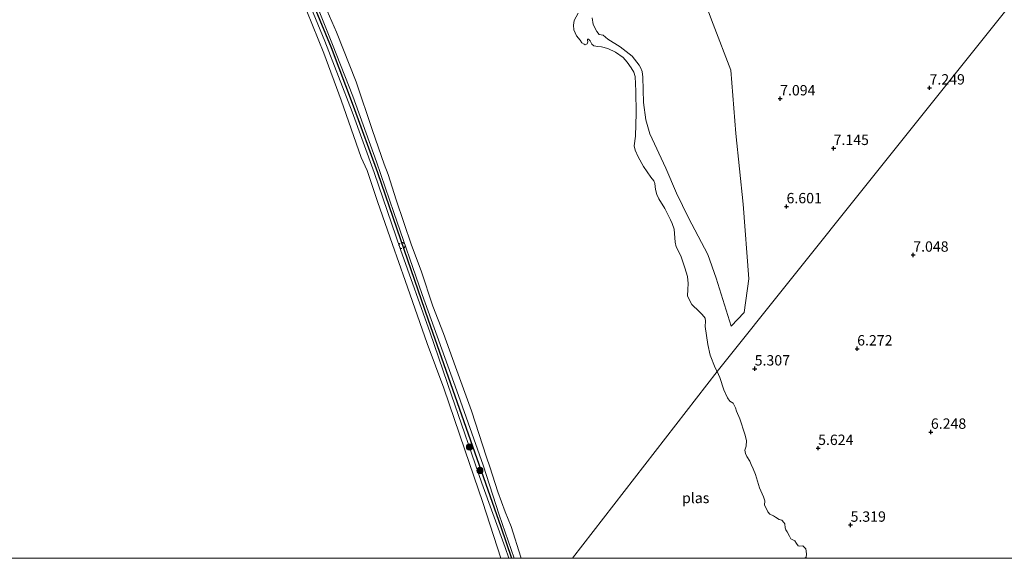
# Model space of a CAD drawing. Units: metres. Extents: x 169998 to 180002, y 424998 to 431251.
# Drawn here: x 172835 to 173072, y 425000 to 425130 of the extents above; entities that cross this region are included whole.
import ezdxf
from ezdxf.enums import TextEntityAlignment as Align

# ---------------------------------------------------------------- set-up
doc = ezdxf.new("R2010")
doc.units = ezdxf.units.M
doc.linetypes.add('VW-6060_STREEP', pattern=[1.2, 0.6, -0.6])
doc.layers.get('0').update_dxf_attribs({"lineweight": 25})
for name, color, linetype, lineweight in [('B-ME-GR-BOOM-S-B1', 93, 'Continuous', 18), ('B-ME-GW-HOOGTEPUNT-S-B1', 10, 'Continuous', 25), ('B-ME-GW-KRUINLIJN-L-B1', 93, 'Continuous', 18), ('B-ME-GW-TEENLIJN-L-B1', 93, 'Continuous', 18), ('B-ME-IE-GRONDWERKLIJN-GROND_NIETINGERICHT-GV-B6', 253, 'Continuous', 18), ('B-ME-IE-HULPGEOMETRIE-L-B1', 53, 'Continuous', 18), ('B-ME-OB-BEKLEDING-GV-B6', 253, 'Continuous', 18), ('B-ME-OB-WATERLIJN-L-B1', 133, 'OB-WATERLIJN', 18), ('B-ME-OG-WATER-GV-B6', 153, 'Continuous', 18), ('B-ME-VV-KRIBBEN-L-B1', 10, 'Continuous', 25), ('B-ME-VW-MARKERING-BEBAKENING-S-B1', 255, 'VW-6060_STREEP', 18)]:
    doc.layers.add(name, color=color, linetype=linetype, lineweight=lineweight)
doc.styles.add('NLCS-ISO', font='NLCS-ISO.TTF')
doc.linetypes.add('OB-WATERLIJN', pattern='A,10,[32,NLCS.SHX,S=2,R=0,X=0,Y=0],-12', length=22)

# ---------------------------------------------------------------- blocks, each defined once
blk = doc.blocks.new('dtb')
blk.add_circle((0, 0), 0.75)
blk = doc.blocks.new('boom')
blk.add_hatch(color=256).paths.add_polyline_path([(-0.75, 0, 1), (0.75, 0, 1)])
blk.add_circle((0, 0), 0.75)
blk = doc.blocks.new('hoogtepunt')
for p, q in [((-0.5, 0), (0.5, 0)), ((0, 0.5), (0, -0.5))]:
    blk.add_line(p, q)

msp = doc.modelspace()

# ---------------------------------------------------------------- linework, layer by layer
at = {"layer": 'B-ME-GW-KRUINLIJN-L-B1'}
for points in [[(172832.051, 425267.862, 5.489), (172835.215, 425262.535, 5.494), (172836.723, 425259.995, 5.497), (172843.238, 425248.827, 5.753), (172851.221, 425236.218, 5.673), (172862.062, 425217.682, 5.649), (172872.602, 425199.981, 5.761), (172877.094, 425191.573, 5.665), (172883.275, 425180.135, 5.601), (172889.325, 425168.236, 5.681), (172892.672, 425161.189, 5.713), (172896.976, 425151.577, 5.713), (172902.273, 425139.387, 5.369), (172908.365, 425124.613, 5.601), (172914.936, 425107.625, 5.553), (172920.217, 425092.992, 5.649), (172926.601, 425074.428, 5.617), (172933.741, 425054.352, 5.489), (172938.907, 425039.35, 5.609), (172946.21, 425018.118, 5.449), (172951.814, 425002.602, 5.537), (172952.6915, 425000, 5.5222)], [(172954.0032, 425000, 5.4982), (172950.374, 425010.492, 5.529), (172946.475, 425022.477, 5.433), (172940.152, 425040.394, 5.369), (172931.771, 425063.579, 5.441), (172924.959, 425083.362, 5.505), (172920.764, 425095.554, 5.513), (172915.11, 425111.401, 5.449), (172910.213, 425123.871, 5.457), (172905.478, 425135.556, 5.441), (172900.24, 425147.897, 5.505), (172895.908, 425157.966, 5.529), (172893.316, 425163.815, 5.537), (172888.254, 425174.137, 5.553), (172883.956, 425182.434, 5.633), (172878.324, 425193.181, 5.449), (172875.455, 425198.701, 5.753), (172871.118, 425206.092, 5.705), (172866.414, 425213.285, 5.689), (172859.279, 425225.484, 5.625), (172854.128, 425234.017, 5.593), (172846.871, 425244.87, 5.561), (172841.719, 425253.403, 5.721), (172841.637, 425254.139, 5.705)], [(172998.19, 425138.847, 7.099), (173001.956, 425128.727, 7.195)], [(173001.956, 425128.727, 7.195), (173006.264, 425117.684, 7.075), (173007.478, 425102.429, 6.555), (173009.229, 425085.332, 6.339), (173010.628, 425067.384, 5.851), (173009.474, 425059.228, 5.603), (173006.308, 425055.981, 5.336)]]:
    msp.add_polyline3d(points, dxfattribs=at)
at = {"layer": 'B-ME-GW-TEENLIJN-L-B1'}
msp.add_polyline3d([(173006.308, 425055.981, 5.336), (173002.725, 425067.503, 5.32), (173000.723, 425073.253, 5.32), (172996.033, 425082.028, 5.344), (172993.143, 425088.025, 5.248), (172990.603, 425094.071, 5.288), (172986.687, 425102.287, 5.272), (172985.708, 425105.702, 5.28), (172985.159, 425109.861, 5.296), (172985.043, 425115.995, 5.32), (172984.885, 425117.327, 5.36), (172984.437, 425118.294, 5.336), (172984.152, 425118.85, 5.304), (172982.413, 425120.996, 5.344), (172979.596, 425123.246, 5.256), (172976.559, 425125.164, 5.24), (172975.483, 425126.128, 5.264), (172974.521, 425126.226, 5.24), (172973.903, 425126.943, 5.216), (172973.058, 425128.644, 5.248), (172972.782, 425130.293, 5.224)], dxfattribs=at)
at = {"layer": 'B-ME-IE-GRONDWERKLIJN-GROND_NIETINGERICHT-GV-B6'}
for points in [[(173090.549, 425154.579, 7.203), (173039.109, 425090.256, 7.239), (173002.913, 425044.994, 5.12), (173002.477, 425045.871, 5.12), (173001.292, 425048.99, 5.12), (173000.672, 425051.568, 5.12), (173000.023, 425055.881, 5.12), (173000.12, 425057.158, 5.12), (173000.084, 425057.915, 5.12), (172999.308, 425058.788, 5.12), (172998.619, 425059.472, 5.12), (172996.845, 425061.201, 5.12), (172996.159, 425062.373, 5.12), (172995.813, 425063.245, 5.12), (172995.861, 425064.814, 5.12), (172995.974, 425066.242, 5.12), (172995.792, 425067.934, 5.12), (172995.156, 425069.989, 5.12), (172994.271, 425072.646, 5.12), (172993.591, 425073.992, 5.12), (172993.077, 425075.102, 5.12), (172992.786, 425076.227, 5.12), (172992.541, 425079.295, 5.12), (172992.06, 425080.705, 5.12), (172991.725, 425081.553, 5.12), (172990.344, 425084.352, 5.12), (172988.9, 425086.607, 5.12), (172988.408, 425087.669, 5.12), (172988.097, 425088.9, 5.12), (172987.895, 425090.325, 5.12), (172987.695, 425091.006, 5.12), (172986.977, 425091.877, 5.12), (172985.145, 425094.411, 5.12), (172983.903, 425096.787, 5.12), (172983.16, 425098.391, 5.12), (172982.958, 425099.386, 5.12), (172983.226, 425101.717, 5.12), (172983.44, 425107.26, 5.12), (172983.37, 425112.614, 5.12), (172983.15, 425116.123, 5.12), (172982.82, 425117.145, 5.12), (172982.191, 425118.257, 5.12), (172981.242, 425119.566, 5.12), (172980.298, 425120.676, 5.12), (172978.464, 425121.977, 5.12), (172976.618, 425122.87, 5.12), (172975.072, 425123.301, 5.12), (172974.142, 425123.329, 5.12), (172973.228, 425123.508, 5.12), (172972.729, 425123.907, 5.12), (172972.288, 425124.735, 5.12), (172971.95, 425125.094, 5.12), (172971.694, 425125.09, 5.12), (172971.712, 425124.927, 5.12), (172971.733, 425124.449, 5.12), (172971.626, 425123.999, 5.12), (172971.141, 425123.746, 5.12), (172970.902, 425123.893, 5.12), (172970.331, 425124.259, 5.12), (172969.92, 425124.9, 5.12), (172969.054, 425125.903, 5.12), (172968.39, 425127.401, 5.12), (172968.271, 425128.463, 5.12), (172968.493, 425129.655, 5.12), (172969.396, 425131.419, 5.12)], [(173168.4907, 425000, 7.2821), (173024.0495, 425000, 5.12), (173024.193, 425000.078, 5.12), (173024.409, 425000.293, 5.12), (173024.489, 425000.989, 5.12), (173024.394, 425001.69, 5.12), (173024.296, 425002.275, 5.12), (173024.051, 425002.621, 5.12), (173023.596, 425002.984, 5.12), (173022.897, 425002.948, 5.12), (173022.457, 425003.031, 5.12), (173022.124, 425003.565, 5.12), (173021.666, 425004.185, 5.12), (173021.161, 425004.41, 5.12), (173020.727, 425004.668, 5.12), (173020.363, 425005.332, 5.12), (173019.86, 425006.36, 5.12), (173019.549, 425006.847, 5.12), (173019.378, 425007.342, 5.12), (173019.232, 425008.278, 5.12), (173019.023, 425008.668, 5.12), (173018.54, 425009.219, 5.12), (173017.928, 425009.366, 5.12), (173016.99, 425009.907, 5.12), (173016.546, 425010.247, 5.12), (173015.616, 425010.649, 5.12), (173015.19, 425011.198, 5.12), (173014.816, 425011.885, 5.12), (173014.391, 425012.806, 5.12), (173014.434, 425013.829, 5.12), (173014.127, 425014.805, 5.12), (173013.136, 425017.013, 5.12), (173012.224, 425020.231, 5.12), (173011.671, 425021.553, 5.12), (173011.18, 425022.616, 5.12), (173010.799, 425023.443, 5.12), (173010.135, 425024.569, 5.12), (173009.795, 425025.243, 5.12), (173009.601, 425026.099, 5.12), (173009.968, 425027.043, 5.12), (173010.01, 425028.38, 5.12), (173009.626, 425029.894, 5.12), (173008.413, 425033.576, 5.12), (173007.586, 425035.43, 5.12), (173007.39, 425036.227, 5.12), (173007.216, 425036.605, 5.12), (173006.785, 425037.352, 5.12), (173006.021, 425037.888, 5.12), (173005.44, 425038.652, 5.12), (173004.593, 425040.611, 5.12), (173003.568, 425043.576, 5.12), (173002.913, 425044.994, 5.12), (173039.109, 425090.256, 7.239), (173090.549, 425154.579, 7.203)], [(172972.782, 425130.293, 5.224), (172973.058, 425128.644, 5.248), (172973.903, 425126.943, 5.216), (172974.521, 425126.226, 5.24), (172975.483, 425126.128, 5.264), (172976.559, 425125.164, 5.24), (172979.596, 425123.246, 5.256), (172982.413, 425120.996, 5.344), (172984.152, 425118.85, 5.304), (172984.437, 425118.294, 5.336), (172984.885, 425117.327, 5.36), (172985.043, 425115.995, 5.32), (172985.159, 425109.861, 5.296), (172985.708, 425105.702, 5.28), (172986.687, 425102.287, 5.272), (172990.603, 425094.071, 5.288), (172993.143, 425088.025, 5.248), (172996.033, 425082.028, 5.344), (173000.723, 425073.253, 5.32), (173002.725, 425067.503, 5.32), (173006.308, 425055.981, 5.336), (173009.474, 425059.228, 5.603), (173010.628, 425067.384, 5.851), (173009.229, 425085.332, 6.339), (173007.478, 425102.429, 6.555), (173006.264, 425117.684, 7.075), (173001.956, 425128.727, 7.195), (172998.19, 425138.847, 7.099)], [(172998.19, 425138.847, 7.099), (173001.956, 425128.727, 7.195)], [(173001.956, 425128.727, 7.195), (173006.264, 425117.684, 7.075), (173007.478, 425102.429, 6.555), (173009.229, 425085.332, 6.339), (173010.628, 425067.384, 5.851), (173009.474, 425059.228, 5.603), (173006.308, 425055.981, 5.336), (173002.725, 425067.503, 5.32), (173000.723, 425073.253, 5.32), (172996.033, 425082.028, 5.344), (172993.143, 425088.025, 5.248), (172990.603, 425094.071, 5.288), (172986.687, 425102.287, 5.272), (172985.708, 425105.702, 5.28), (172985.159, 425109.861, 5.296), (172985.043, 425115.995, 5.32), (172984.885, 425117.327, 5.36), (172984.437, 425118.294, 5.336), (172984.152, 425118.85, 5.304), (172982.413, 425120.996, 5.344), (172979.596, 425123.246, 5.256), (172976.559, 425125.164, 5.24), (172975.483, 425126.128, 5.264), (172974.521, 425126.226, 5.24), (172973.903, 425126.943, 5.216), (172973.058, 425128.644, 5.248), (172972.782, 425130.293, 5.224)]]:
    msp.add_polyline3d(points, dxfattribs=at)
at = {"layer": 'B-ME-IE-HULPGEOMETRIE-L-B1'}
msp.add_polyline3d([(172968.0621, 425000, 5.12), (173002.913, 425044.994, 5.12), (173039.109, 425090.256, 7.239), (173090.549, 425154.579, 7.203), (173091.828, 425156.129, 7.868), (173092.448, 425156.901, 7.839), (173088.88, 425163.865, 7.575), (173091.098, 425167.28, 7.479), (173150.777, 425259.221, 7.772)], dxfattribs=at)
at = {"layer": 'B-ME-OB-BEKLEDING-GV-B6'}
for points in [[(172832.051, 425267.862, 5.489), (172835.215, 425262.535, 5.494), (172836.723, 425259.995, 5.497), (172843.238, 425248.827, 5.753), (172851.221, 425236.218, 5.673), (172862.062, 425217.682, 5.649), (172872.602, 425199.981, 5.761), (172877.094, 425191.573, 5.665), (172883.275, 425180.135, 5.601), (172889.325, 425168.236, 5.681), (172892.672, 425161.189, 5.713), (172896.976, 425151.577, 5.713), (172902.273, 425139.387, 5.369), (172908.365, 425124.613, 5.601), (172914.936, 425107.625, 5.553), (172920.217, 425092.992, 5.649), (172926.601, 425074.428, 5.617), (172933.741, 425054.352, 5.489), (172938.907, 425039.35, 5.609), (172946.21, 425018.118, 5.449), (172951.814, 425002.602, 5.537), (172952.6915, 425000, 5.5222)], [(172954.0032, 425000, 5.4982), (172952.6915, 425000, 5.5222), (172951.814, 425002.602, 5.537), (172946.21, 425018.118, 5.449), (172938.907, 425039.35, 5.609), (172933.741, 425054.352, 5.489), (172926.601, 425074.428, 5.617), (172920.217, 425092.992, 5.649), (172914.936, 425107.625, 5.553), (172908.365, 425124.613, 5.601), (172902.273, 425139.387, 5.369)], [(172905.478, 425135.556, 5.441), (172910.213, 425123.871, 5.457), (172915.11, 425111.401, 5.449), (172920.764, 425095.554, 5.513), (172924.959, 425083.362, 5.505), (172931.771, 425063.579, 5.441), (172940.152, 425040.394, 5.369), (172946.475, 425022.477, 5.433), (172950.374, 425010.492, 5.529), (172954.0032, 425000, 5.4982)], [(172955.6912, 425000, 5.12), (172954.0032, 425000, 5.4982), (172950.374, 425010.492, 5.529), (172946.475, 425022.477, 5.433), (172940.152, 425040.394, 5.369), (172931.771, 425063.579, 5.441), (172924.959, 425083.362, 5.505), (172920.764, 425095.554, 5.513), (172915.11, 425111.401, 5.449), (172910.213, 425123.871, 5.457), (172905.478, 425135.556, 5.441)], [(172907.17, 425135.863, 5.12), (172911.165, 425126.795, 5.12), (172915.852, 425114.809, 5.12), (172919.792, 425103.137, 5.12), (172922.651, 425094.976, 5.12), (172923.612, 425092.527, 5.12), (172925.545, 425086.43, 5.12), (172929.25, 425075.452, 5.12), (172931.564, 425069.273, 5.12), (172934.402, 425060.788, 5.12), (172936.96, 425054.206, 5.12), (172939.812, 425046.185, 5.12), (172943.726, 425035.561, 5.12), (172947.285, 425024.401, 5.12), (172948.145, 425022.048, 5.12), (172950.09, 425015.986, 5.12), (172951.784, 425011.211, 5.12), (172953.248, 425007.676, 5.12), (172955.596, 425000.31, 5.12), (172955.6912, 425000, 5.12)], [(172952.6915, 425000, 5.5222), (172950.8019, 425000, 5.12), (172946.431, 425013.43, 5.12), (172942.09, 425026.135, 5.12), (172936.996, 425041.002, 5.12), (172933.037, 425051.805, 5.12), (172927.699, 425066.973, 5.12), (172924.668, 425075.646, 5.12), (172921.007, 425086.009, 5.12), (172918.557, 425093.509, 5.12), (172917.121, 425096.589, 5.12), (172912.305, 425110.422, 5.12), (172908.102, 425121.762, 5.12), (172903.965, 425131.86, 5.12)]]:
    msp.add_polyline3d(points, dxfattribs=at)
at = {"layer": 'B-ME-OB-WATERLIJN-L-B1'}
msp.add_polyline3d([(172950.8019, 425000, 5.12), (172946.431, 425013.43, 5.12), (172942.09, 425026.135, 5.12), (172936.996, 425041.002, 5.12), (172933.037, 425051.805, 5.12), (172927.699, 425066.973, 5.12), (172924.668, 425075.646, 5.12), (172921.007, 425086.009, 5.12), (172918.557, 425093.509, 5.12), (172917.121, 425096.589, 5.12), (172912.305, 425110.422, 5.12), (172908.102, 425121.762, 5.12), (172903.965, 425131.86, 5.12)], dxfattribs=at)
at = {"layer": 'B-ME-OG-WATER-GV-B6'}
for points in [[(172950.8019, 425000, 5.12), (172796.1211, 425000, 5.12), (172795.656, 425001.734, 5.12), (172791.134, 425013.204, 5.12), (172785.233, 425028.771, 5.12), (172780.157, 425040.982, 5.12), (172774.153, 425054.718, 5.12), (172767.572, 425071.639, 5.12), (172758.877, 425092.938, 5.12), (172750.145, 425112.839, 5.12), (172742.845, 425131.752, 5.12), (172737.736, 425141.878, 5.12), (172738.084, 425144.172, 5.12), (172735.042, 425148.738, 5.12), (172730.025, 425156.896, 5.12), (172722.516, 425168.665, 5.12), (172715.689, 425178.956, 5.12), (172709.518, 425188.485, 5.12)], [(172968.0621, 425000, 5.12), (172955.6912, 425000, 5.12), (172955.596, 425000.31, 5.12), (172953.248, 425007.676, 5.12), (172951.784, 425011.211, 5.12), (172950.09, 425015.986, 5.12), (172948.145, 425022.048, 5.12), (172947.285, 425024.401, 5.12), (172943.726, 425035.561, 5.12), (172939.812, 425046.185, 5.12), (172936.96, 425054.206, 5.12), (172934.402, 425060.788, 5.12), (172931.564, 425069.273, 5.12), (172929.25, 425075.452, 5.12), (172925.545, 425086.43, 5.12), (172923.612, 425092.527, 5.12), (172922.651, 425094.976, 5.12), (172919.792, 425103.137, 5.12), (172915.852, 425114.809, 5.12), (172911.165, 425126.795, 5.12), (172907.17, 425135.863, 5.12)], [(172903.965, 425131.86, 5.12), (172908.102, 425121.762, 5.12), (172912.305, 425110.422, 5.12), (172917.121, 425096.589, 5.12), (172918.557, 425093.509, 5.12), (172921.007, 425086.009, 5.12), (172924.668, 425075.646, 5.12), (172927.699, 425066.973, 5.12), (172933.037, 425051.805, 5.12), (172936.996, 425041.002, 5.12), (172942.09, 425026.135, 5.12), (172946.431, 425013.43, 5.12), (172950.8019, 425000, 5.12)], [(172969.396, 425131.419, 5.12), (172968.493, 425129.655, 5.12), (172968.271, 425128.463, 5.12), (172968.39, 425127.401, 5.12), (172969.054, 425125.903, 5.12), (172969.92, 425124.9, 5.12), (172970.331, 425124.259, 5.12), (172970.902, 425123.893, 5.12), (172971.141, 425123.746, 5.12), (172971.626, 425123.999, 5.12), (172971.733, 425124.449, 5.12), (172971.712, 425124.927, 5.12), (172971.694, 425125.09, 5.12), (172971.95, 425125.094, 5.12), (172972.288, 425124.735, 5.12), (172972.729, 425123.907, 5.12), (172973.228, 425123.508, 5.12), (172974.142, 425123.329, 5.12), (172975.072, 425123.301, 5.12), (172976.618, 425122.87, 5.12), (172978.464, 425121.977, 5.12), (172980.298, 425120.676, 5.12), (172981.242, 425119.566, 5.12), (172982.191, 425118.257, 5.12), (172982.82, 425117.145, 5.12), (172983.15, 425116.123, 5.12), (172983.37, 425112.614, 5.12), (172983.44, 425107.26, 5.12), (172983.226, 425101.717, 5.12), (172982.958, 425099.386, 5.12), (172983.16, 425098.391, 5.12), (172983.903, 425096.787, 5.12), (172985.145, 425094.411, 5.12), (172986.977, 425091.877, 5.12), (172987.695, 425091.006, 5.12), (172987.895, 425090.325, 5.12), (172988.097, 425088.9, 5.12), (172988.408, 425087.669, 5.12), (172988.9, 425086.607, 5.12), (172990.344, 425084.352, 5.12), (172991.725, 425081.553, 5.12), (172992.06, 425080.705, 5.12), (172992.541, 425079.295, 5.12), (172992.786, 425076.227, 5.12), (172993.077, 425075.102, 5.12), (172993.591, 425073.992, 5.12), (172994.271, 425072.646, 5.12), (172995.156, 425069.989, 5.12), (172995.792, 425067.934, 5.12), (172995.974, 425066.242, 5.12), (172995.861, 425064.814, 5.12), (172995.813, 425063.245, 5.12), (172996.159, 425062.373, 5.12), (172996.845, 425061.201, 5.12), (172998.619, 425059.472, 5.12), (172999.308, 425058.788, 5.12), (173000.084, 425057.915, 5.12), (173000.12, 425057.158, 5.12), (173000.023, 425055.881, 5.12), (173000.672, 425051.568, 5.12), (173001.292, 425048.99, 5.12), (173002.477, 425045.871, 5.12), (173002.913, 425044.994, 5.12), (172968.0621, 425000, 5.12)], [(173024.0495, 425000, 5.12), (172968.0621, 425000, 5.12), (173002.913, 425044.994, 5.12), (173003.568, 425043.576, 5.12), (173004.593, 425040.611, 5.12), (173005.44, 425038.652, 5.12), (173006.021, 425037.888, 5.12), (173006.785, 425037.352, 5.12), (173007.216, 425036.605, 5.12), (173007.39, 425036.227, 5.12), (173007.586, 425035.43, 5.12), (173008.413, 425033.576, 5.12), (173009.626, 425029.894, 5.12), (173010.01, 425028.38, 5.12), (173009.968, 425027.043, 5.12), (173009.601, 425026.099, 5.12), (173009.795, 425025.243, 5.12), (173010.135, 425024.569, 5.12), (173010.799, 425023.443, 5.12), (173011.18, 425022.616, 5.12), (173011.671, 425021.553, 5.12), (173012.224, 425020.231, 5.12), (173013.136, 425017.013, 5.12), (173014.127, 425014.805, 5.12), (173014.434, 425013.829, 5.12), (173014.391, 425012.806, 5.12), (173014.816, 425011.885, 5.12), (173015.19, 425011.198, 5.12), (173015.616, 425010.649, 5.12), (173016.546, 425010.247, 5.12), (173016.99, 425009.907, 5.12), (173017.928, 425009.366, 5.12), (173018.54, 425009.219, 5.12), (173019.023, 425008.668, 5.12), (173019.232, 425008.278, 5.12), (173019.378, 425007.342, 5.12), (173019.549, 425006.847, 5.12), (173019.86, 425006.36, 5.12), (173020.363, 425005.332, 5.12), (173020.727, 425004.668, 5.12), (173021.161, 425004.41, 5.12), (173021.666, 425004.185, 5.12), (173022.124, 425003.565, 5.12), (173022.457, 425003.031, 5.12), (173022.897, 425002.948, 5.12), (173023.596, 425002.984, 5.12), (173024.051, 425002.621, 5.12), (173024.296, 425002.275, 5.12), (173024.394, 425001.69, 5.12), (173024.489, 425000.989, 5.12), (173024.409, 425000.293, 5.12), (173024.193, 425000.078, 5.12), (173024.0495, 425000, 5.12)]]:
    msp.add_polyline3d(points, dxfattribs=at)
at = {"layer": 'B-ME-VV-KRIBBEN-L-B1'}
msp.add_polyline3d([(172838.385, 425258.565, 5.625), (172846.237, 425245.064, 5.809), (172853.84, 425233.339, 5.793), (172865.002, 425214.293, 5.849), (172870.865, 425205.029, 5.849), (172875.129, 425197.547, 5.913), (172883.113, 425182.274, 5.897), (172892.051, 425164.691, 5.737), (172897.335, 425152.839, 5.833), (172904.398, 425136.337, 5.689), (172909.838, 425123.095, 5.809), (172915.184, 425109.065, 5.737), (172921.004, 425093.019, 5.769), (172926.541, 425076.843, 5.761), (172933.283, 425057.442, 5.753), (172942.877, 425030.02, 5.761), (172950.807, 425007.559, 5.793), (172953.374, 425000, 5.7605)], dxfattribs=at)

# ---------------------------------------------------------------- block references
at = {"layer": 'B-ME-GR-BOOM-S-B1', "rotation": 90}
for p in [(172943.218, 425026.817, 5.515), (172945.722, 425021.157, 5.699)]:
    msp.add_blockref('boom', p, dxfattribs=at)
at = {"layer": 'B-ME-GW-HOOGTEPUNT-S-B1', "rotation": 90}
for p in [(173054.172, 425113.409, 7.249), (173054.172, 425113.409, 7.249), (173018.139, 425110.79, 7.094), (173018.139, 425110.79, 7.094), (173031.032, 425098.833, 7.145), (173031.032, 425098.833, 7.145), (173019.682, 425084.785, 6.601), (173019.682, 425084.785, 6.601), (173050.242, 425073.117, 7.048), (173050.242, 425073.117, 7.048), (173036.719, 425050.51, 6.272), (173036.719, 425050.51, 6.272), (173011.999, 425045.69, 5.307), (173011.999, 425045.69, 5.307), (173054.5, 425030.431, 6.248), (173054.5, 425030.431, 6.248), (173027.298, 425026.529, 5.624), (173027.298, 425026.529, 5.624), (173035.129, 425008.027, 5.319), (173035.129, 425008.027, 5.319)]:
    msp.add_blockref('hoogtepunt', p, dxfattribs=at)
at = {"layer": 'B-ME-VW-MARKERING-BEBAKENING-S-B1', "rotation": 90}
msp.add_blockref('dtb', (172926.933, 425075.382, 5.512), dxfattribs=at)

# ---------------------------------------------------------------- texts
at = {"layer": 'B-ME-GW-HOOGTEPUNT-S-B1', "ltscale": 0.2, "style": 'NLCS-ISO'}
for s, p in [('7.249', (173054.172, 425113.409, 7.249)), ('7.249', (173054.172, 425113.409, 7.249)), ('7.094', (173018.139, 425110.79, 7.094)), ('7.094', (173018.139, 425110.79, 7.094)), ('7.145', (173031.032, 425098.833, 7.145)), ('7.145', (173031.032, 425098.833, 7.145)), ('6.601', (173019.682, 425084.785, 6.601)), ('6.601', (173019.682, 425084.785, 6.601)), ('7.048', (173050.242, 425073.117, 7.048)), ('7.048', (173050.242, 425073.117, 7.048)), ('6.272', (173036.719, 425050.51, 6.272)), ('6.272', (173036.719, 425050.51, 6.272)), ('5.307', (173011.999, 425045.69, 5.307)), ('5.307', (173011.999, 425045.69, 5.307)), ('6.248', (173054.5, 425030.431, 6.248)), ('6.248', (173054.5, 425030.431, 6.248)), ('5.624', (173027.298, 425026.529, 5.624)), ('5.624', (173027.298, 425026.529, 5.624)), ('5.319', (173035.129, 425008.027, 5.319)), ('5.319', (173035.129, 425008.027, 5.319))]:
    msp.add_text(s, height=2.5, dxfattribs=at).set_placement(p, align=Align.BOTTOM_LEFT)
at = {"layer": 'B-ME-OG-WATER-GV-B6', "ltscale": 0.2, "style": 'NLCS-ISO'}
msp.add_text('plas', height=2.5, dxfattribs=at).set_placement((172997.7764, 425014.5445), align=Align.MIDDLE_CENTER)

doc.saveas('drawing.dxf')
